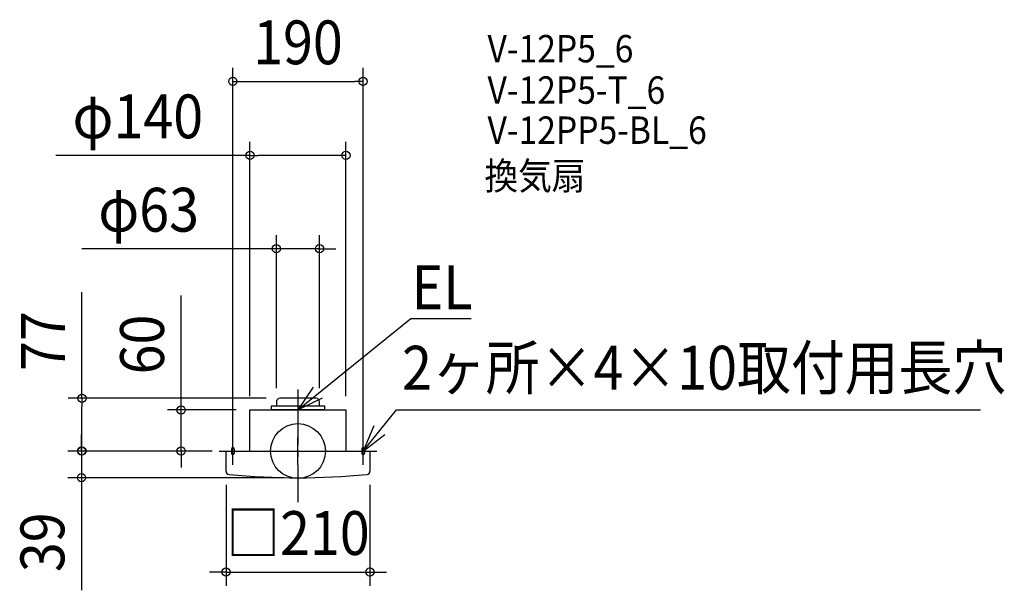
# Model space of a CAD drawing. Extents: x -406 to 1031, y -204 to 630.
import ezdxf
from ezdxf.enums import TextEntityAlignment as Align

# ---------------------------------------------------------------- set-up
doc = ezdxf.new("R2010")
doc.units = 0
doc.header["$LTSCALE"] = 20
doc.header["$PDMODE"] = 3
doc.header["$PDSIZE"] = -2
doc.linetypes.add('DASHDOT', pattern=[5.5, 4, -0.6, 0.3, -0.6])
doc.layers.get('DEFPOINTS').update_dxf_attribs({"linetype": 'CONTINUOUS'})
for name, color, linetype in [('ARRANGE', 1, 'CONTINUOUS'), ('BASIS', 6, 'DASHDOT'), ('DETAIL', 5, 'CONTINUOUS'), ('ETC', 61, 'CONTINUOUS'), ('FIX', 11, 'CONTINUOUS'), ('NOTE', 4, 'CONTINUOUS'), ('OUTLINE', 3, 'CONTINUOUS'), ('SIZE', 30, 'CONTINUOUS')]:
    doc.layers.add(name, color=color, linetype=linetype)
doc.styles.get("Standard").update_dxf_attribs({"font": 'SIMPLEX.shx', "width": 0.9, "height": 64, "bigfont": 'BIGFONT.shx'})

msp = doc.modelspace()

# ---------------------------------------------------------------- linework, layer by layer
at = {"layer": 'ARRANGE', "color": 1, "linetype": 'CONTINUOUS'}
msp.add_circle((0, 0), 40, dxfattribs=at)
msp.add_point((0, 0), dxfattribs=at)
at = {"layer": 'BASIS', "color": 6, "linetype": 'DASHDOT'}
msp.add_line((0, 89.679288), (0, -74.882718), dxfattribs=at)
at = {"layer": 'DEFPOINTS', "color": 30, "linetype": 'CONTINUOUS'}
for p in [(95, 540.103564), (70, 431.92036), (31.5, 295.554432), (-31.5, 72), (-26.5, 77), (31.5, 72), (-70, 60), (-70, 60), (70, 60), (-315.193865, 0), (-170.508055, 0), (-105, 0), (-105, 0), (-105, 0), (-95, 0), (95, 0), (-315.932553, -39), (-105, -29.445115), (0, -39), (105, -29.445115), (105, -176.829742)]:
    msp.add_point(p, dxfattribs=at)
at = {"layer": 'DETAIL', "color": 5, "linetype": 'CONTINUOUS'}
for p, q in [((-31.5, 72), (-31.5, 66)), ((26.5, 77), (-26.5, 77)), ((31.5, 66), (31.5, 72)), ((-70, 0), (-70, 60)), ((-70, 60), (70, 60)), ((-38.5, 66), (-31.5, 66)), ((-38.5, 60), (-38.5, 66)), ((38.5, 60), (-38.5, 60)), ((-31.5, 66), (31.5, 66)), ((-31.5, 60), (31.5, 60)), ((31.5, 66), (38.5, 66)), ((38.5, 66), (38.5, 60)), ((70, 60), (70, 0)), ((-105, 0), (105, 0)), ((-105, 0), (105, 0)), ((-105, -29.445115), (-105, 0)), ((105, 0), (105, -29.445115))]:
    msp.add_line(p, q, dxfattribs=at)
for centre, radius, start, end in [((-26.5, 72), 5, 90, 180), ((26.5, 72), 5, 0, 90), ((-100, -29.445115), 5, 180, 264.784091), ((0, 1066), 1105, 264.784091, 275.215909), ((100, -29.445115), 5, 275.215909, 0)]:
    msp.add_arc(centre, radius, start, end, dxfattribs=at)
at = {"layer": 'FIX', "color": 11, "linetype": 'CONTINUOUS'}
for p, q in [((-97, 3), (-97, -3)), ((-93, 3), (-93, -3)), ((93, 3), (93, -3)), ((97, 3), (97, -3))]:
    msp.add_line(p, q, dxfattribs=at)
for centre, start, end in [((-95, 3), 0, 180), ((95, 3), 0, 180), ((-95, -3), 180, 0), ((95, -3), 180, 0)]:
    msp.add_arc(centre, 2, start, end, dxfattribs=at)
at = {"layer": 'NOTE', "color": 4, "linetype": 'CONTINUOUS'}
for p, q in [((0, 60), (164.584571, 193.569581)), ((164.584571, 193.569581), (252.863077, 193.569581)), ((22.143451, 93.311673), (0, 60)), ((0, 60), (35.832628, 77.77703)), ((95, 0), (143.713701, 60.011962)), ((143.713701, 60.011962), (996.003885, 60.011962)), ((110.548381, 36.854414), (95, 0)), ((-95, -20), (-95, 20)), ((0, -20), (0, 20)), ((95, 0), (126.892501, 24.142668)), ((95, -20), (95, 20)), ((-115, 0), (-75, 0)), ((-20, 0), (20, 0)), ((75, 0), (115, 0))]:
    msp.add_line(p, q, dxfattribs=at)
at = {"layer": 'OUTLINE', "color": 3, "linetype": 'CONTINUOUS'}
for p, q in [((-31.5, 72), (-31.5, 66)), ((26.5, 77), (-26.5, 77)), ((31.5, 66), (31.5, 72)), ((-70, 60), (70, 60)), ((-70, 0), (-70, 60)), ((-38.5, 60), (-38.5, 66)), ((-38.5, 66), (-31.5, 66)), ((38.5, 60), (-38.5, 60)), ((-31.5, 60), (31.5, 60)), ((31.5, 66), (38.5, 66)), ((38.5, 66), (38.5, 60)), ((70, 60), (70, 0)), ((-105, 0), (105, 0)), ((-105, -29.445115), (-105, 0)), ((-105, 0), (105, 0)), ((105, 0), (105, -29.445115))]:
    msp.add_line(p, q, dxfattribs=at)
for centre, radius, start, end in [((-26.5, 72), 5, 90, 180), ((26.5, 72), 5, 0, 90), ((-100, -29.445115), 5, 180, 264.784091), ((0, 1066), 1105, 264.784091, 275.215909), ((100, -29.445115), 5, 275.215909, 0)]:
    msp.add_arc(centre, radius, start, end, dxfattribs=at)
at = {"layer": 'SIZE', "color": 30, "linetype": 'CONTINUOUS'}
for p, q in [((-95, 20), (-95, 560.103564)), ((95, 20), (95, 560.103564)), ((-95, 540.103564), (-83, 540.103564)), ((-83, 540.103564), (83, 540.103564)), ((95, 540.103564), (83, 540.103564)), ((-70, 80), (-70, 451.92036)), ((70, 80), (70, 451.92036)), ((-70, 431.92036), (-353.310512, 431.92036)), ((-70, 431.92036), (-58, 431.92036)), ((58, 431.92036), (-58, 431.92036)), ((70, 431.92036), (58, 431.92036)), ((-31.5, 92), (-31.5, 315.554432)), ((31.5, 92), (31.5, 315.554432)), ((-43.5, 295.554432), (-315.567878, 295.554432)), ((-31.5, 295.554432), (-43.5, 295.554432)), ((31.5, 295.554432), (-31.5, 295.554432)), ((31.5, 295.554432), (43.5, 295.554432)), ((43.5, 295.554432), (55.5, 295.554432)), ((-315.193865, 77), (-315.193865, 232.257143)), ((-170.508055, 72), (-170.508055, 227.257143)), ((-46.5, 77), (-335.193865, 77)), ((-315.193865, 77), (-315.193865, 65)), ((-170.508055, 60), (-170.508055, 72)), ((-315.193865, 12), (-315.193865, 65)), ((-90, 60), (-190.508055, 60)), ((-170.508055, 0), (-170.508055, 60)), ((-315.932553, 12), (-315.932553, 24)), ((-125, 0), (-335.932553, 0)), ((-125, 0), (-335.193865, 0)), ((-315.932553, 0), (-315.932553, 12)), ((-315.932553, 0), (-315.932553, -39)), ((-315.193865, 0), (-315.193865, 12)), ((-125, 0), (-190.508055, 0)), ((-170.508055, 0), (-170.508055, -12)), ((-170.508055, -12), (-170.508055, -24)), ((-20, -39), (-335.932553, -39)), ((-315.932553, -39), (-315.932553, -51)), ((-315.932553, -51), (-315.932553, -203.514286)), ((-105, -49.445115), (-105, -196.829742)), ((105, -49.445115), (105, -196.829742)), ((-117, -176.829742), (-129, -176.829742)), ((-105, -176.829742), (-117, -176.829742)), ((-105, -176.829742), (105, -176.829742)), ((105, -176.829742), (117, -176.829742)), ((117, -176.829742), (129, -176.829742))]:
    msp.add_line(p, q, dxfattribs=at)
for centre in [(-95, 540.103564), (95, 540.103564), (-70, 431.92036), (70, 431.92036), (-31.5, 295.554432), (31.5, 295.554432), (-315.193865, 77), (-170.508055, 60), (-315.932553, 0), (-315.193865, 0), (-170.508055, 0), (-315.932553, -39), (-105, -176.829742), (105, -176.829742)]:
    msp.add_circle(centre, 6, dxfattribs=at)

# ---------------------------------------------------------------- texts
at = {"layer": 'ETC', "color": 61, "linetype": 'CONTINUOUS', "width": 0.9}
for s, p in [('V-12P5_6', (276.612434, 567.853529)), ('V-12P5-T_6', (276.612434, 507.386367)), ('V-12PP5-BL_6', (276.612434, 448.815693)), ('換気扇', (272.199572, 382.028277))]:
    msp.add_text(s, height=40, dxfattribs=at).set_placement(p)
at = {"layer": 'NOTE', "color": 4, "linetype": 'CONTINUOUS', "width": 0.9}
for s, p in [('EL', (165.635505, 207.22481)), ('2ヶ所×4×10取付用長穴', (151.90313, 89.716708))]:
    msp.add_text(s, height=64, dxfattribs=at).set_placement(p)
at = {"layer": 'SIZE', "color": 30, "linetype": 'CONTINUOUS', "width": 0.9}
for s, p in [('190', (0, 565.103564)), ('φ140', (-233.68194, 456.92036)), ('φ63', (-217.882164, 320.554432)), ('□210', (0, -151.829742))]:
    msp.add_text(s, height=64, dxfattribs=at).set_placement(p, align=Align.CENTER)
for s, p in [('77', (-340.193865, 160.628571)), ('60', (-195.508055, 155.628571)), ('39', (-340.932553, -133.257143))]:
    msp.add_text(s, height=64, rotation=90, dxfattribs=at).set_placement(p, align=Align.CENTER)

doc.saveas('drawing.dxf')
